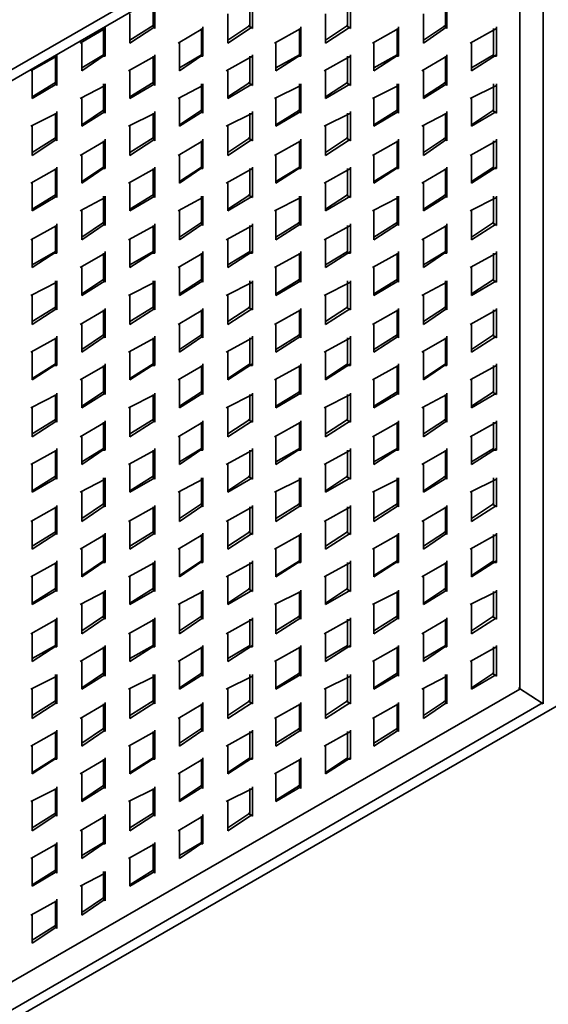
# Model space of a CAD drawing. Units: inches. Extents: x 26 to 55.8, y 4.4 to 25.3.
# Drawn here: x 46.6 to 48.1, y 8 to 10.8 of the extents above; entities that cross this region are included whole.
import ezdxf

# ---------------------------------------------------------------- set-up
doc = ezdxf.new("R2010")
doc.units = ezdxf.units.IN
doc.header["$MEASUREMENT"] = 0
doc.layers.add('Capa 1', color=7, linetype='Continuous')
picture_1 = doc.add_image_def('image1.png', size_in_pixel=(307, 408))

# ---------------------------------------------------------------- blocks, each defined once
blk = doc.blocks.new('block 10')
at = {"layer": 'Capa 1'}
image = blk.add_image(picture_1, insert=(45.5937, 6.314), size_in_units=(5.2028, 6.9088), dxfattribs=at)
blk = doc.blocks.new('block 9')
at = {"layer": 'Capa 1'}
blk.add_blockref('block 10', (0, 0), dxfattribs=at)
blk = doc.blocks.new('block 8')
at = {"layer": 'Capa 1'}
blk.add_blockref('block 9', (0, 0), dxfattribs=at)
blk = doc.blocks.new('block 13')
at = {"layer": 'Capa 1', "color": 7, "lineweight": 35, "true_color": 0xffffff}
blk.add_lwpolyline([(50.8008, 13.1382), (45.7335, 10.2172)], dxfattribs=at)
blk = doc.blocks.new('block 12')
at = {"layer": 'Capa 1'}
blk.add_blockref('block 13', (0, 0), dxfattribs=at)
blk = doc.blocks.new('block 14')
at = {"layer": 'Capa 1', "color": 7, "lineweight": 35, "true_color": 0xffffff}
blk.add_lwpolyline([(45.7631, 10.2002), (48.0956, 11.5507)], dxfattribs=at)
blk = doc.blocks.new('block 17')
at = {"layer": 'Capa 1', "color": 7, "lineweight": 35, "true_color": 0xffffff}
for points in [[(45.7631, 7.474), (50.7712, 10.3653)], [(45.7631, 7.5036), (48.0956, 8.854)]]:
    blk.add_lwpolyline(points, dxfattribs=at)

msp = doc.modelspace()

# ---------------------------------------------------------------- linework, layer by layer
at = {"layer": 'Capa 1', "color": 7, "lineweight": 35, "true_color": 0xffffff}
for points in [[(48.0956, 11.5464), (48.0956, 8.8498)], [(48.0279, 11.5083), (48.0279, 8.8921)], [(46.9654, 10.8141), (46.9654, 10.8945)], [(46.9696, 10.8098), (46.9696, 10.8945)], [(47.2448, 10.8141), (47.2448, 10.8945)], [(47.2532, 10.8098), (47.2532, 10.8945)], [(47.5284, 10.8141), (47.5284, 10.8945)], [(47.5368, 10.8098), (47.5368, 10.8945)], [(47.812, 10.8141), (47.812, 10.8945)], [(47.8162, 10.8098), (47.8162, 10.8945)], [(46.8976, 10.8522), (46.8976, 10.7675)], [(47.1812, 10.8522), (47.1812, 10.7675)], [(47.4649, 10.8522), (47.4649, 10.7675)], [(47.7485, 10.8522), (47.7485, 10.7675)], [(46.8256, 10.8098), (46.7537, 10.7675)], [(46.8214, 10.7294), (46.8214, 10.8098)], [(46.8256, 10.7294), (46.8256, 10.8141)], [(46.8976, 10.776), (46.9654, 10.8183)], [(46.8976, 10.7675), (46.9696, 10.8141)], [(46.9696, 10.8098), (46.9612, 10.8183)], [(47.1093, 10.8098), (47.0373, 10.7675)], [(47.105, 10.7294), (47.105, 10.8098)], [(47.1093, 10.7294), (47.1093, 10.8141)], [(47.1812, 10.776), (47.2448, 10.8183)], [(47.1812, 10.7675), (47.2532, 10.8141)], [(47.2532, 10.8098), (47.2406, 10.8183)], [(47.3929, 10.8098), (47.3167, 10.7675)], [(47.3887, 10.7294), (47.3887, 10.8098)], [(47.3929, 10.7294), (47.3929, 10.8141)], [(47.4649, 10.776), (47.5284, 10.8183)], [(47.4649, 10.7675), (47.5368, 10.8141)], [(47.5368, 10.8098), (47.5242, 10.8183)], [(47.6766, 10.8098), (47.6004, 10.7675)], [(47.6723, 10.7294), (47.6723, 10.8098)], [(47.6766, 10.7294), (47.6766, 10.8141)], [(47.7485, 10.776), (47.812, 10.8183)], [(47.7485, 10.7675), (47.8162, 10.8141)], [(47.8162, 10.8098), (47.8078, 10.8183)], [(47.9602, 10.8098), (47.884, 10.7675)], [(47.9517, 10.7294), (47.9517, 10.8098)], [(47.9602, 10.7294), (47.9602, 10.8141)], [(46.7579, 10.7675), (46.7579, 10.6871)], [(47.0416, 10.7675), (47.0416, 10.6871)], [(47.321, 10.7675), (47.321, 10.6871)], [(47.6046, 10.7675), (47.6046, 10.6871)], [(47.8882, 10.7675), (47.8882, 10.6871)], [(46.686, 10.7294), (46.6098, 10.6871)], [(46.6817, 10.649), (46.6817, 10.7294)], [(46.686, 10.6447), (46.686, 10.7336)], [(46.7579, 10.6871), (46.8256, 10.7336)], [(46.7579, 10.6955), (46.8214, 10.7336)], [(46.8256, 10.7294), (46.8172, 10.7294)], [(46.9696, 10.7294), (46.8934, 10.6871)], [(46.9654, 10.649), (46.9654, 10.7294)], [(46.9696, 10.6447), (46.9696, 10.7336)], [(47.0416, 10.6871), (47.1093, 10.7336)], [(47.0416, 10.6955), (47.105, 10.7336)], [(47.1093, 10.7294), (47.1008, 10.7294)], [(47.2532, 10.7294), (47.177, 10.6871)], [(47.2448, 10.649), (47.2448, 10.7294)], [(47.2532, 10.6447), (47.2532, 10.7336)], [(47.321, 10.6871), (47.3929, 10.7336)], [(47.321, 10.6955), (47.3887, 10.7336)], [(47.3929, 10.7294), (47.3845, 10.7294)], [(47.5368, 10.7294), (47.4606, 10.6871)], [(47.5284, 10.649), (47.5284, 10.7294)], [(47.5368, 10.6447), (47.5368, 10.7336)], [(47.6046, 10.6871), (47.6766, 10.7336)], [(47.6046, 10.6955), (47.6723, 10.7336)], [(47.6766, 10.7294), (47.6681, 10.7294)], [(47.8162, 10.7294), (47.7443, 10.6871)], [(47.812, 10.649), (47.812, 10.7294)], [(47.8162, 10.6447), (47.8162, 10.7336)], [(47.8882, 10.6871), (47.9602, 10.7336)], [(47.8882, 10.6955), (47.9517, 10.7336)], [(47.9602, 10.7294), (47.9475, 10.7294)], [(46.614, 10.6871), (46.614, 10.6066)], [(46.8976, 10.6871), (46.8976, 10.6066)], [(47.1812, 10.6871), (47.1812, 10.6066)], [(47.4649, 10.6871), (47.4649, 10.6066)], [(47.7485, 10.6871), (47.7485, 10.6066)], [(46.614, 10.6109), (46.6817, 10.6532)], [(46.614, 10.6066), (46.686, 10.649)], [(46.686, 10.6447), (46.6775, 10.6532)], [(46.8256, 10.6447), (46.7537, 10.6066)], [(46.8214, 10.5685), (46.8214, 10.649)], [(46.8256, 10.5643), (46.8256, 10.649)], [(46.8976, 10.6109), (46.9654, 10.6532)], [(46.8976, 10.6066), (46.9696, 10.649)], [(46.9696, 10.6447), (46.9612, 10.6532)], [(47.1093, 10.6447), (47.0373, 10.6066)], [(47.105, 10.5685), (47.105, 10.649)], [(47.1093, 10.5643), (47.1093, 10.649)], [(47.1812, 10.6109), (47.2448, 10.6532)], [(47.1812, 10.6066), (47.2532, 10.649)], [(47.2532, 10.6447), (47.2406, 10.6532)], [(47.3929, 10.6447), (47.3167, 10.6066)], [(47.3887, 10.5685), (47.3887, 10.649)], [(47.3929, 10.5643), (47.3929, 10.649)], [(47.4649, 10.6109), (47.5284, 10.6532)], [(47.4649, 10.6066), (47.5368, 10.649)], [(47.5368, 10.6447), (47.5242, 10.6532)], [(47.6766, 10.6447), (47.6004, 10.6066)], [(47.6723, 10.5685), (47.6723, 10.649)], [(47.6766, 10.5643), (47.6766, 10.649)], [(47.7485, 10.6109), (47.812, 10.6532)], [(47.7485, 10.6066), (47.8162, 10.649)], [(47.8162, 10.6447), (47.8078, 10.6532)], [(47.9602, 10.6447), (47.884, 10.6066)], [(47.9517, 10.5685), (47.9517, 10.649)], [(47.9602, 10.5643), (47.9602, 10.649)], [(46.7579, 10.6066), (46.7579, 10.5262)], [(47.0416, 10.6066), (47.0416, 10.5262)], [(47.321, 10.6066), (47.321, 10.5262)], [(47.6046, 10.6066), (47.6046, 10.5262)], [(47.8882, 10.6066), (47.8882, 10.5262)], [(46.7579, 10.5304), (46.8214, 10.5728)], [(46.8256, 10.5643), (46.8172, 10.5728)], [(47.0416, 10.5304), (47.105, 10.5728)], [(47.1093, 10.5643), (47.1008, 10.5728)], [(47.321, 10.5304), (47.3887, 10.5728)], [(47.3929, 10.5643), (47.3845, 10.5728)], [(47.6046, 10.5304), (47.6723, 10.5728)], [(47.6766, 10.5643), (47.6681, 10.5728)], [(47.8882, 10.5304), (47.9517, 10.5728)], [(47.9602, 10.5643), (47.9475, 10.5728)], [(46.686, 10.5643), (46.6098, 10.5262)], [(46.6817, 10.4881), (46.6817, 10.5643)], [(46.686, 10.4838), (46.686, 10.5685)], [(46.7579, 10.5262), (46.8256, 10.5685)], [(46.9696, 10.5643), (46.8934, 10.5262)], [(46.9654, 10.4881), (46.9654, 10.5643)], [(46.9696, 10.4838), (46.9696, 10.5685)], [(47.0416, 10.5262), (47.1093, 10.5685)], [(47.2532, 10.5643), (47.177, 10.5262)], [(47.2448, 10.4881), (47.2448, 10.5643)], [(47.2532, 10.4838), (47.2532, 10.5685)], [(47.321, 10.5262), (47.3929, 10.5685)], [(47.5368, 10.5643), (47.4606, 10.5262)], [(47.5284, 10.4881), (47.5284, 10.5643)], [(47.5368, 10.4838), (47.5368, 10.5685)], [(47.6046, 10.5262), (47.6766, 10.5685)], [(47.8162, 10.5643), (47.7443, 10.5262)], [(47.812, 10.4881), (47.812, 10.5643)], [(47.8162, 10.4838), (47.8162, 10.5685)], [(47.8882, 10.5262), (47.9602, 10.5685)], [(46.614, 10.5262), (46.614, 10.4415)], [(46.8976, 10.5262), (46.8976, 10.4415)], [(47.1812, 10.5262), (47.1812, 10.4415)], [(47.4649, 10.5262), (47.4649, 10.4415)], [(47.7485, 10.5262), (47.7485, 10.4415)], [(46.614, 10.45), (46.6817, 10.4923)], [(46.614, 10.4415), (46.686, 10.4881)], [(46.686, 10.4838), (46.6775, 10.4923)], [(46.8256, 10.4034), (46.8256, 10.4881)], [(46.8976, 10.45), (46.9654, 10.4923)], [(46.8976, 10.4415), (46.9696, 10.4881)], [(46.9696, 10.4838), (46.9612, 10.4923)], [(47.1093, 10.4034), (47.1093, 10.4881)], [(47.1812, 10.45), (47.2448, 10.4923)], [(47.1812, 10.4415), (47.2532, 10.4881)], [(47.2532, 10.4838), (47.2406, 10.4923)], [(47.3929, 10.4034), (47.3929, 10.4881)], [(47.4649, 10.45), (47.5284, 10.4923)], [(47.4649, 10.4415), (47.5368, 10.4881)], [(47.5368, 10.4838), (47.5242, 10.4923)], [(47.6766, 10.4034), (47.6766, 10.4881)], [(47.7485, 10.45), (47.812, 10.4923)], [(47.7485, 10.4415), (47.8162, 10.4881)], [(47.8162, 10.4838), (47.8078, 10.4923)], [(47.9602, 10.4034), (47.9602, 10.4881)], [(46.8256, 10.4838), (46.7537, 10.4415)], [(46.8214, 10.4034), (46.8214, 10.4838)], [(47.1093, 10.4838), (47.0373, 10.4415)], [(47.105, 10.4034), (47.105, 10.4838)], [(47.3929, 10.4838), (47.3167, 10.4415)], [(47.3887, 10.4034), (47.3887, 10.4838)], [(47.6766, 10.4838), (47.6004, 10.4415)], [(47.6723, 10.4034), (47.6723, 10.4838)], [(47.9602, 10.4838), (47.884, 10.4415)], [(47.9517, 10.4034), (47.9517, 10.4838)], [(46.7579, 10.4415), (46.7579, 10.3611)], [(47.0416, 10.4415), (47.0416, 10.3611)], [(47.321, 10.4415), (47.321, 10.3611)], [(47.6046, 10.4415), (47.6046, 10.3611)], [(47.8882, 10.4415), (47.8882, 10.3611)], [(46.686, 10.4034), (46.6098, 10.3611)], [(46.6817, 10.323), (46.6817, 10.4034)], [(46.686, 10.3188), (46.686, 10.4076)], [(46.7579, 10.3611), (46.8256, 10.4076)], [(46.7579, 10.3653), (46.8214, 10.4076)], [(46.8256, 10.4034), (46.8172, 10.4034)], [(46.9696, 10.4034), (46.8934, 10.3611)], [(46.9654, 10.323), (46.9654, 10.4034)], [(46.9696, 10.3188), (46.9696, 10.4076)], [(47.0416, 10.3611), (47.1093, 10.4076)], [(47.0416, 10.3653), (47.105, 10.4076)], [(47.1093, 10.4034), (47.1008, 10.4034)], [(47.2532, 10.4034), (47.177, 10.3611)], [(47.2448, 10.323), (47.2448, 10.4034)], [(47.2532, 10.3188), (47.2532, 10.4076)], [(47.321, 10.3611), (47.3929, 10.4076)], [(47.321, 10.3653), (47.3887, 10.4076)], [(47.3929, 10.4034), (47.3845, 10.4034)], [(47.5368, 10.4034), (47.4606, 10.3611)], [(47.5284, 10.323), (47.5284, 10.4034)], [(47.5368, 10.3188), (47.5368, 10.4076)], [(47.6046, 10.3611), (47.6766, 10.4076)], [(47.6046, 10.3653), (47.6723, 10.4076)], [(47.6766, 10.4034), (47.6681, 10.4034)], [(47.8162, 10.4034), (47.7443, 10.3611)], [(47.812, 10.323), (47.812, 10.4034)], [(47.8162, 10.3188), (47.8162, 10.4076)], [(47.8882, 10.3611), (47.9602, 10.4076)], [(47.8882, 10.3653), (47.9517, 10.4076)], [(47.9602, 10.4034), (47.9475, 10.4034)], [(46.614, 10.3611), (46.614, 10.2807)], [(46.8976, 10.3611), (46.8976, 10.2807)], [(47.1812, 10.3611), (47.1812, 10.2807)], [(47.4649, 10.3611), (47.4649, 10.2807)], [(47.7485, 10.3611), (47.7485, 10.2807)], [(46.614, 10.2849), (46.6817, 10.3272)], [(46.614, 10.2807), (46.686, 10.323)], [(46.686, 10.3188), (46.6775, 10.3272)], [(46.8256, 10.3188), (46.7537, 10.2807)], [(46.8214, 10.2426), (46.8214, 10.323)], [(46.8256, 10.2383), (46.8256, 10.323)], [(46.8976, 10.2849), (46.9654, 10.3272)], [(46.8976, 10.2807), (46.9696, 10.323)], [(46.9696, 10.3188), (46.9612, 10.3272)], [(47.1093, 10.3188), (47.0373, 10.2807)], [(47.105, 10.2426), (47.105, 10.323)], [(47.1093, 10.2383), (47.1093, 10.323)], [(47.1812, 10.2849), (47.2448, 10.3272)], [(47.1812, 10.2807), (47.2532, 10.323)], [(47.2532, 10.3188), (47.2406, 10.3272)], [(47.3929, 10.3188), (47.3167, 10.2807)], [(47.3887, 10.2426), (47.3887, 10.323)], [(47.3929, 10.2383), (47.3929, 10.323)], [(47.4649, 10.2849), (47.5284, 10.3272)], [(47.4649, 10.2807), (47.5368, 10.323)], [(47.5368, 10.3188), (47.5242, 10.3272)], [(47.6766, 10.3188), (47.6004, 10.2807)], [(47.6723, 10.2426), (47.6723, 10.323)], [(47.6766, 10.2383), (47.6766, 10.323)], [(47.7485, 10.2849), (47.812, 10.3272)], [(47.7485, 10.2807), (47.8162, 10.323)], [(47.8162, 10.3188), (47.8078, 10.3272)], [(47.9602, 10.3188), (47.884, 10.2807)], [(47.9517, 10.2426), (47.9517, 10.323)], [(47.9602, 10.2383), (47.9602, 10.323)], [(46.7579, 10.2807), (46.7579, 10.196)], [(47.0416, 10.2807), (47.0416, 10.196)], [(47.321, 10.2807), (47.321, 10.196)], [(47.6046, 10.2807), (47.6046, 10.196)], [(47.8882, 10.2807), (47.8882, 10.196)], [(46.686, 10.2383), (46.6098, 10.196)], [(46.6817, 10.1579), (46.6817, 10.2383)], [(46.686, 10.1579), (46.686, 10.2426)], [(46.7579, 10.2044), (46.8214, 10.2468)], [(46.7579, 10.196), (46.8256, 10.2426)], [(46.8256, 10.2383), (46.8172, 10.2468)], [(46.9696, 10.2383), (46.8934, 10.196)], [(46.9654, 10.1579), (46.9654, 10.2383)], [(46.9696, 10.1579), (46.9696, 10.2426)], [(47.0416, 10.2044), (47.105, 10.2468)], [(47.0416, 10.196), (47.1093, 10.2426)], [(47.1093, 10.2383), (47.1008, 10.2468)], [(47.2532, 10.2383), (47.177, 10.196)], [(47.2448, 10.1579), (47.2448, 10.2383)], [(47.2532, 10.1579), (47.2532, 10.2426)], [(47.321, 10.2044), (47.3887, 10.2468)], [(47.321, 10.196), (47.3929, 10.2426)], [(47.3929, 10.2383), (47.3845, 10.2468)], [(47.5368, 10.2383), (47.4606, 10.196)], [(47.5284, 10.1579), (47.5284, 10.2383)], [(47.5368, 10.1579), (47.5368, 10.2426)], [(47.6046, 10.2044), (47.6723, 10.2468)], [(47.6046, 10.196), (47.6766, 10.2426)], [(47.6766, 10.2383), (47.6681, 10.2468)], [(47.8162, 10.2383), (47.7443, 10.196)], [(47.812, 10.1579), (47.812, 10.2383)], [(47.8162, 10.1579), (47.8162, 10.2426)], [(47.8882, 10.2044), (47.9517, 10.2468)], [(47.8882, 10.196), (47.9602, 10.2426)], [(47.9602, 10.2383), (47.9475, 10.2468)], [(46.614, 10.196), (46.614, 10.1156)], [(46.8976, 10.196), (46.8976, 10.1156)], [(47.1812, 10.196), (47.1812, 10.1156)], [(47.4649, 10.196), (47.4649, 10.1156)], [(47.7485, 10.196), (47.7485, 10.1156)], [(46.614, 10.1156), (46.686, 10.1621)], [(46.614, 10.124), (46.6817, 10.1621)], [(46.686, 10.1579), (46.6775, 10.1579)], [(46.8256, 10.1579), (46.7537, 10.1156)], [(46.8214, 10.0775), (46.8214, 10.1579)], [(46.8256, 10.0732), (46.8256, 10.1621)], [(46.8976, 10.1156), (46.9696, 10.1621)], [(46.8976, 10.124), (46.9654, 10.1621)], [(46.9696, 10.1579), (46.9612, 10.1579)], [(47.1093, 10.1579), (47.0373, 10.1156)], [(47.105, 10.0775), (47.105, 10.1579)], [(47.1093, 10.0732), (47.1093, 10.1621)], [(47.1812, 10.1156), (47.2532, 10.1621)], [(47.1812, 10.124), (47.2448, 10.1621)], [(47.2532, 10.1579), (47.2406, 10.1579)], [(47.3929, 10.1579), (47.3167, 10.1156)], [(47.3887, 10.0775), (47.3887, 10.1579)], [(47.3929, 10.0732), (47.3929, 10.1621)], [(47.4649, 10.1156), (47.5368, 10.1621)], [(47.4649, 10.124), (47.5284, 10.1621)], [(47.5368, 10.1579), (47.5242, 10.1579)], [(47.6766, 10.1579), (47.6004, 10.1156)], [(47.6723, 10.0775), (47.6723, 10.1579)], [(47.6766, 10.0732), (47.6766, 10.1621)], [(47.7485, 10.1156), (47.8162, 10.1621)], [(47.7485, 10.124), (47.812, 10.1621)], [(47.8162, 10.1579), (47.8078, 10.1579)], [(47.9602, 10.1579), (47.884, 10.1156)], [(47.9517, 10.0775), (47.9517, 10.1579)], [(47.9602, 10.0732), (47.9602, 10.1621)], [(46.7579, 10.1156), (46.7579, 10.0351)], [(47.0416, 10.1156), (47.0416, 10.0351)], [(47.321, 10.1156), (47.321, 10.0351)], [(47.6046, 10.1156), (47.6046, 10.0351)], [(47.8882, 10.1156), (47.8882, 10.0351)], [(46.686, 10.0732), (46.6098, 10.0351)], [(46.6817, 9.997), (46.6817, 10.0775)], [(46.686, 9.9928), (46.686, 10.0775)], [(46.7579, 10.0394), (46.8214, 10.0817)], [(46.7579, 10.0351), (46.8256, 10.0775)], [(46.8256, 10.0732), (46.8172, 10.0817)], [(46.9696, 10.0732), (46.8934, 10.0351)], [(46.9654, 9.997), (46.9654, 10.0775)], [(46.9696, 9.9928), (46.9696, 10.0775)], [(47.0416, 10.0394), (47.105, 10.0817)], [(47.0416, 10.0351), (47.1093, 10.0775)], [(47.1093, 10.0732), (47.1008, 10.0817)], [(47.2532, 10.0732), (47.177, 10.0351)], [(47.2448, 9.997), (47.2448, 10.0775)], [(47.2532, 9.9928), (47.2532, 10.0775)], [(47.321, 10.0394), (47.3887, 10.0817)], [(47.321, 10.0351), (47.3929, 10.0775)], [(47.3929, 10.0732), (47.3845, 10.0817)], [(47.5368, 10.0732), (47.4606, 10.0351)], [(47.5284, 9.997), (47.5284, 10.0775)], [(47.5368, 9.9928), (47.5368, 10.0775)], [(47.6046, 10.0394), (47.6723, 10.0817)], [(47.6046, 10.0351), (47.6766, 10.0775)], [(47.6766, 10.0732), (47.6681, 10.0817)], [(47.8162, 10.0732), (47.7443, 10.0351)], [(47.812, 9.997), (47.812, 10.0775)], [(47.8162, 9.9928), (47.8162, 10.0775)], [(47.8882, 10.0394), (47.9517, 10.0817)], [(47.8882, 10.0351), (47.9602, 10.0775)], [(47.9602, 10.0732), (47.9475, 10.0817)], [(46.614, 10.0351), (46.614, 9.9504)], [(46.8976, 10.0351), (46.8976, 9.9504)], [(47.1812, 10.0351), (47.1812, 9.9504)], [(47.4649, 10.0351), (47.4649, 9.9504)], [(47.7485, 10.0351), (47.7485, 9.9504)], [(46.614, 9.9589), (46.6817, 10.0013)], [(46.614, 9.9504), (46.686, 9.997)], [(46.686, 9.9928), (46.6775, 10.0013)], [(46.8256, 9.9928), (46.7537, 9.9504)], [(46.8214, 9.9166), (46.8214, 9.9928)], [(46.8256, 9.9124), (46.8256, 9.997)], [(46.8976, 9.9589), (46.9654, 10.0013)], [(46.8976, 9.9504), (46.9696, 9.997)], [(46.9696, 9.9928), (46.9612, 10.0013)], [(47.1093, 9.9928), (47.0373, 9.9504)], [(47.105, 9.9166), (47.105, 9.9928)], [(47.1093, 9.9124), (47.1093, 9.997)], [(47.1812, 9.9589), (47.2448, 10.0013)], [(47.1812, 9.9504), (47.2532, 9.997)], [(47.2532, 9.9928), (47.2406, 10.0013)], [(47.3929, 9.9928), (47.3167, 9.9504)], [(47.3887, 9.9166), (47.3887, 9.9928)], [(47.3929, 9.9124), (47.3929, 9.997)], [(47.4649, 9.9589), (47.5284, 10.0013)], [(47.4649, 9.9504), (47.5368, 9.997)], [(47.5368, 9.9928), (47.5242, 10.0013)], [(47.6766, 9.9928), (47.6004, 9.9504)], [(47.6723, 9.9166), (47.6723, 9.9928)], [(47.6766, 9.9124), (47.6766, 9.997)], [(47.7485, 9.9589), (47.812, 10.0013)], [(47.7485, 9.9504), (47.8162, 9.997)], [(47.8162, 9.9928), (47.8078, 10.0013)], [(47.9602, 9.9928), (47.884, 9.9504)], [(47.9517, 9.9166), (47.9517, 9.9928)], [(47.9602, 9.9124), (47.9602, 9.997)], [(46.7579, 9.9504), (46.7579, 9.87)], [(47.0416, 9.9504), (47.0416, 9.87)], [(47.321, 9.9504), (47.321, 9.87)], [(47.6046, 9.9504), (47.6046, 9.87)], [(47.8882, 9.9504), (47.8882, 9.87)], [(46.686, 9.8319), (46.686, 9.9166)], [(46.7579, 9.8785), (46.8214, 9.9208)], [(46.7579, 9.87), (46.8256, 9.9166)], [(46.8256, 9.9124), (46.8172, 9.9208)], [(46.9696, 9.8319), (46.9696, 9.9166)], [(47.0416, 9.8785), (47.105, 9.9208)], [(47.0416, 9.87), (47.1093, 9.9166)], [(47.1093, 9.9124), (47.1008, 9.9208)], [(47.2532, 9.8319), (47.2532, 9.9166)], [(47.321, 9.8785), (47.3887, 9.9208)], [(47.321, 9.87), (47.3929, 9.9166)], [(47.3929, 9.9124), (47.3845, 9.9208)], [(47.5368, 9.8319), (47.5368, 9.9166)], [(47.6046, 9.8785), (47.6723, 9.9208)], [(47.6046, 9.87), (47.6766, 9.9166)], [(47.6766, 9.9124), (47.6681, 9.9208)], [(47.8162, 9.8319), (47.8162, 9.9166)], [(47.8882, 9.8785), (47.9517, 9.9208)], [(47.8882, 9.87), (47.9602, 9.9166)], [(47.9602, 9.9124), (47.9475, 9.9208)], [(46.686, 9.9124), (46.6098, 9.87)], [(46.6817, 9.8319), (46.6817, 9.9124)], [(46.9696, 9.9124), (46.8934, 9.87)], [(46.9654, 9.8319), (46.9654, 9.9124)], [(47.2532, 9.9124), (47.177, 9.87)], [(47.2448, 9.8319), (47.2448, 9.9124)], [(47.5368, 9.9124), (47.4606, 9.87)], [(47.5284, 9.8319), (47.5284, 9.9124)], [(47.8162, 9.9124), (47.7443, 9.87)], [(47.812, 9.8319), (47.812, 9.9124)], [(46.614, 9.87), (46.614, 9.7896)], [(46.8976, 9.87), (46.8976, 9.7896)], [(47.1812, 9.87), (47.1812, 9.7896)], [(47.4649, 9.87), (47.4649, 9.7896)], [(47.7485, 9.87), (47.7485, 9.7896)], [(46.614, 9.7896), (46.686, 9.8362)], [(46.614, 9.7938), (46.6817, 9.8362)], [(46.686, 9.8319), (46.6775, 9.8319)], [(46.8256, 9.8319), (46.7537, 9.7896)], [(46.8214, 9.7515), (46.8214, 9.8319)], [(46.8256, 9.7472), (46.8256, 9.8362)], [(46.8976, 9.7896), (46.9696, 9.8362)], [(46.8976, 9.7938), (46.9654, 9.8362)], [(46.9696, 9.8319), (46.9612, 9.8319)], [(47.1093, 9.8319), (47.0373, 9.7896)], [(47.105, 9.7515), (47.105, 9.8319)], [(47.1093, 9.7472), (47.1093, 9.8362)], [(47.1812, 9.7896), (47.2532, 9.8362)], [(47.1812, 9.7938), (47.2448, 9.8362)], [(47.2532, 9.8319), (47.2406, 9.8319)], [(47.3929, 9.8319), (47.3167, 9.7896)], [(47.3887, 9.7515), (47.3887, 9.8319)], [(47.3929, 9.7472), (47.3929, 9.8362)], [(47.4649, 9.7896), (47.5368, 9.8362)], [(47.4649, 9.7938), (47.5284, 9.8362)], [(47.5368, 9.8319), (47.5242, 9.8319)], [(47.6766, 9.8319), (47.6004, 9.7896)], [(47.6723, 9.7515), (47.6723, 9.8319)], [(47.6766, 9.7472), (47.6766, 9.8362)], [(47.7485, 9.7896), (47.8162, 9.8362)], [(47.7485, 9.7938), (47.812, 9.8362)], [(47.8162, 9.8319), (47.8078, 9.8319)], [(47.9602, 9.8319), (47.884, 9.7896)], [(47.9517, 9.7515), (47.9517, 9.8319)], [(47.9602, 9.7472), (47.9602, 9.8362)], [(46.7579, 9.7896), (46.7579, 9.7091)], [(47.0416, 9.7896), (47.0416, 9.7091)], [(47.321, 9.7896), (47.321, 9.7091)], [(47.6046, 9.7896), (47.6046, 9.7091)], [(47.8882, 9.7896), (47.8882, 9.7091)], [(46.686, 9.7472), (46.6098, 9.7091)], [(46.6817, 9.671), (46.6817, 9.7472)], [(46.686, 9.6668), (46.686, 9.7515)], [(46.7579, 9.7134), (46.8214, 9.7557)], [(46.7579, 9.7091), (46.8256, 9.7515)], [(46.8256, 9.7472), (46.8172, 9.7557)], [(46.9696, 9.7472), (46.8934, 9.7091)], [(46.9654, 9.671), (46.9654, 9.7472)], [(46.9696, 9.6668), (46.9696, 9.7515)], [(47.0416, 9.7134), (47.105, 9.7557)], [(47.0416, 9.7091), (47.1093, 9.7515)], [(47.1093, 9.7472), (47.1008, 9.7557)], [(47.2532, 9.7472), (47.177, 9.7091)], [(47.2448, 9.671), (47.2448, 9.7472)], [(47.2532, 9.6668), (47.2532, 9.7515)], [(47.321, 9.7134), (47.3887, 9.7557)], [(47.321, 9.7091), (47.3929, 9.7515)], [(47.3929, 9.7472), (47.3845, 9.7557)], [(47.5368, 9.7472), (47.4606, 9.7091)], [(47.5284, 9.671), (47.5284, 9.7472)], [(47.5368, 9.6668), (47.5368, 9.7515)], [(47.6046, 9.7134), (47.6723, 9.7557)], [(47.6046, 9.7091), (47.6766, 9.7515)], [(47.6766, 9.7472), (47.6681, 9.7557)], [(47.8162, 9.7472), (47.7443, 9.7091)], [(47.812, 9.671), (47.812, 9.7472)], [(47.8162, 9.6668), (47.8162, 9.7515)], [(47.8882, 9.7134), (47.9517, 9.7557)], [(47.8882, 9.7091), (47.9602, 9.7515)], [(47.9602, 9.7472), (47.9475, 9.7557)], [(46.614, 9.7091), (46.614, 9.6245)], [(46.8976, 9.7091), (46.8976, 9.6245)], [(47.1812, 9.7091), (47.1812, 9.6245)], [(47.4649, 9.7091), (47.4649, 9.6245)], [(47.7485, 9.7091), (47.7485, 9.6245)], [(46.614, 9.6329), (46.6817, 9.6753)], [(46.614, 9.6245), (46.686, 9.671)], [(46.686, 9.6668), (46.6775, 9.6753)], [(46.8256, 9.6668), (46.7537, 9.6245)], [(46.8214, 9.5864), (46.8214, 9.6668)], [(46.8256, 9.5864), (46.8256, 9.671)], [(46.8976, 9.6329), (46.9654, 9.6753)], [(46.8976, 9.6245), (46.9696, 9.671)], [(46.9696, 9.6668), (46.9612, 9.6753)], [(47.1093, 9.6668), (47.0373, 9.6245)], [(47.105, 9.5864), (47.105, 9.6668)], [(47.1093, 9.5864), (47.1093, 9.671)], [(47.1812, 9.6329), (47.2448, 9.6753)], [(47.1812, 9.6245), (47.2532, 9.671)], [(47.2532, 9.6668), (47.2406, 9.6753)], [(47.3929, 9.6668), (47.3167, 9.6245)], [(47.3887, 9.5864), (47.3887, 9.6668)], [(47.3929, 9.5864), (47.3929, 9.671)], [(47.4649, 9.6329), (47.5284, 9.6753)], [(47.4649, 9.6245), (47.5368, 9.671)], [(47.5368, 9.6668), (47.5242, 9.6753)], [(47.6766, 9.6668), (47.6004, 9.6245)], [(47.6723, 9.5864), (47.6723, 9.6668)], [(47.6766, 9.5864), (47.6766, 9.671)], [(47.7485, 9.6329), (47.812, 9.6753)], [(47.7485, 9.6245), (47.8162, 9.671)], [(47.8162, 9.6668), (47.8078, 9.6753)], [(47.9602, 9.6668), (47.884, 9.6245)], [(47.9517, 9.5864), (47.9517, 9.6668)], [(47.9602, 9.5864), (47.9602, 9.671)], [(46.7579, 9.6245), (46.7579, 9.5441)], [(47.0416, 9.6245), (47.0416, 9.5441)], [(47.321, 9.6245), (47.321, 9.5441)], [(47.6046, 9.6245), (47.6046, 9.5441)], [(47.8882, 9.6245), (47.8882, 9.5441)], [(46.686, 9.5864), (46.6098, 9.5441)], [(46.6817, 9.506), (46.6817, 9.5864)], [(46.686, 9.5017), (46.686, 9.5906)], [(46.7579, 9.5441), (46.8256, 9.5906)], [(46.7579, 9.5525), (46.8214, 9.5906)], [(46.8256, 9.5864), (46.8172, 9.5864)], [(46.9696, 9.5864), (46.8934, 9.5441)], [(46.9654, 9.506), (46.9654, 9.5864)], [(46.9696, 9.5017), (46.9696, 9.5906)], [(47.0416, 9.5441), (47.1093, 9.5906)], [(47.0416, 9.5525), (47.105, 9.5906)], [(47.1093, 9.5864), (47.1008, 9.5864)], [(47.2532, 9.5864), (47.177, 9.5441)], [(47.2448, 9.506), (47.2448, 9.5864)], [(47.2532, 9.5017), (47.2532, 9.5906)], [(47.321, 9.5441), (47.3929, 9.5906)], [(47.321, 9.5525), (47.3887, 9.5906)], [(47.3929, 9.5864), (47.3845, 9.5864)], [(47.5368, 9.5864), (47.4606, 9.5441)], [(47.5284, 9.506), (47.5284, 9.5864)], [(47.5368, 9.5017), (47.5368, 9.5906)], [(47.6046, 9.5441), (47.6766, 9.5906)], [(47.6046, 9.5525), (47.6723, 9.5906)], [(47.6766, 9.5864), (47.6681, 9.5864)], [(47.8162, 9.5864), (47.7443, 9.5441)], [(47.812, 9.506), (47.812, 9.5864)], [(47.8162, 9.5017), (47.8162, 9.5906)], [(47.8882, 9.5441), (47.9602, 9.5906)], [(47.8882, 9.5525), (47.9517, 9.5906)], [(47.9602, 9.5864), (47.9475, 9.5864)], [(46.614, 9.5441), (46.614, 9.4636)], [(46.8976, 9.5441), (46.8976, 9.4636)], [(47.1812, 9.5441), (47.1812, 9.4636)], [(47.4649, 9.5441), (47.4649, 9.4636)], [(47.7485, 9.5441), (47.7485, 9.4636)], [(46.614, 9.4679), (46.6817, 9.5102)], [(46.614, 9.4636), (46.686, 9.506)], [(46.686, 9.5017), (46.6775, 9.5102)], [(46.8256, 9.5017), (46.7537, 9.4636)], [(46.8214, 9.4255), (46.8214, 9.506)], [(46.8256, 9.4213), (46.8256, 9.506)], [(46.8976, 9.4679), (46.9654, 9.5102)], [(46.8976, 9.4636), (46.9696, 9.506)], [(46.9696, 9.5017), (46.9612, 9.5102)], [(47.1093, 9.5017), (47.0373, 9.4636)], [(47.105, 9.4255), (47.105, 9.506)], [(47.1093, 9.4213), (47.1093, 9.506)], [(47.1812, 9.4679), (47.2448, 9.5102)], [(47.1812, 9.4636), (47.2532, 9.506)], [(47.2532, 9.5017), (47.2406, 9.5102)], [(47.3929, 9.5017), (47.3167, 9.4636)], [(47.3887, 9.4255), (47.3887, 9.506)], [(47.3929, 9.4213), (47.3929, 9.506)], [(47.4649, 9.4679), (47.5284, 9.5102)], [(47.4649, 9.4636), (47.5368, 9.506)], [(47.5368, 9.5017), (47.5242, 9.5102)], [(47.6766, 9.5017), (47.6004, 9.4636)], [(47.6723, 9.4255), (47.6723, 9.506)], [(47.6766, 9.4213), (47.6766, 9.506)], [(47.7485, 9.4679), (47.812, 9.5102)], [(47.7485, 9.4636), (47.8162, 9.506)], [(47.8162, 9.5017), (47.8078, 9.5102)], [(47.9602, 9.5017), (47.884, 9.4636)], [(47.9517, 9.4255), (47.9517, 9.506)], [(47.9602, 9.4213), (47.9602, 9.506)], [(46.7579, 9.4636), (46.7579, 9.379)], [(47.0416, 9.4636), (47.0416, 9.379)], [(47.321, 9.4636), (47.321, 9.379)], [(47.6046, 9.4636), (47.6046, 9.379)], [(47.8882, 9.4636), (47.8882, 9.379)], [(46.686, 9.4213), (46.6098, 9.379)], [(46.6817, 9.3451), (46.6817, 9.4213)], [(46.686, 9.3409), (46.686, 9.4255)], [(46.7579, 9.3874), (46.8214, 9.4297)], [(46.7579, 9.379), (46.8256, 9.4255)], [(46.8256, 9.4213), (46.8172, 9.4297)], [(46.9696, 9.4213), (46.8934, 9.379)], [(46.9654, 9.3451), (46.9654, 9.4213)], [(46.9696, 9.3409), (46.9696, 9.4255)], [(47.0416, 9.3874), (47.105, 9.4297)], [(47.0416, 9.379), (47.1093, 9.4255)], [(47.1093, 9.4213), (47.1008, 9.4297)], [(47.2532, 9.4213), (47.177, 9.379)], [(47.2448, 9.3451), (47.2448, 9.4213)], [(47.2532, 9.3409), (47.2532, 9.4255)], [(47.321, 9.3874), (47.3887, 9.4297)], [(47.321, 9.379), (47.3929, 9.4255)], [(47.3929, 9.4213), (47.3845, 9.4297)], [(47.5368, 9.4213), (47.4606, 9.379)], [(47.5284, 9.3451), (47.5284, 9.4213)], [(47.5368, 9.3409), (47.5368, 9.4255)], [(47.6046, 9.3874), (47.6723, 9.4297)], [(47.6046, 9.379), (47.6766, 9.4255)], [(47.6766, 9.4213), (47.6681, 9.4297)], [(47.8162, 9.4213), (47.7443, 9.379)], [(47.812, 9.3451), (47.812, 9.4213)], [(47.8162, 9.3409), (47.8162, 9.4255)], [(47.8882, 9.3874), (47.9517, 9.4297)], [(47.8882, 9.379), (47.9602, 9.4255)], [(47.9602, 9.4213), (47.9475, 9.4297)], [(46.614, 9.379), (46.614, 9.2985)], [(46.8976, 9.379), (46.8976, 9.2985)], [(47.1812, 9.379), (47.1812, 9.2985)], [(47.4649, 9.379), (47.4649, 9.2985)], [(47.7485, 9.379), (47.7485, 9.2985)], [(46.614, 9.307), (46.6817, 9.3493)], [(46.614, 9.2985), (46.686, 9.3451)], [(46.686, 9.3409), (46.6775, 9.3493)], [(46.8256, 9.2604), (46.8256, 9.3451)], [(46.8976, 9.307), (46.9654, 9.3493)], [(46.8976, 9.2985), (46.9696, 9.3451)], [(46.9696, 9.3409), (46.9612, 9.3493)], [(47.1093, 9.2604), (47.1093, 9.3451)], [(47.1812, 9.307), (47.2448, 9.3493)], [(47.1812, 9.2985), (47.2532, 9.3451)], [(47.2532, 9.3409), (47.2406, 9.3493)], [(47.3929, 9.2604), (47.3929, 9.3451)], [(47.4649, 9.307), (47.5284, 9.3493)], [(47.4649, 9.2985), (47.5368, 9.3451)], [(47.5368, 9.3409), (47.5242, 9.3493)], [(47.6766, 9.2604), (47.6766, 9.3451)], [(47.7485, 9.307), (47.812, 9.3493)], [(47.7485, 9.2985), (47.8162, 9.3451)], [(47.8162, 9.3409), (47.8078, 9.3493)], [(47.9602, 9.2604), (47.9602, 9.3451)], [(46.8256, 9.3409), (46.7537, 9.2985)], [(46.8214, 9.2604), (46.8214, 9.3409)], [(47.1093, 9.3409), (47.0373, 9.2985)], [(47.105, 9.2604), (47.105, 9.3409)], [(47.3929, 9.3409), (47.3167, 9.2985)], [(47.3887, 9.2604), (47.3887, 9.3409)], [(47.6766, 9.3409), (47.6004, 9.2985)], [(47.6723, 9.2604), (47.6723, 9.3409)], [(47.9602, 9.3409), (47.884, 9.2985)], [(47.9517, 9.2604), (47.9517, 9.3409)], [(46.7579, 9.2985), (46.7579, 9.2181)], [(47.0416, 9.2985), (47.0416, 9.2181)], [(47.321, 9.2985), (47.321, 9.2181)], [(47.6046, 9.2985), (47.6046, 9.2181)], [(47.8882, 9.2985), (47.8882, 9.2181)], [(46.686, 9.2604), (46.6098, 9.2181)], [(46.6817, 9.18), (46.6817, 9.2604)], [(46.686, 9.1757), (46.686, 9.2647)], [(46.7579, 9.2181), (46.8256, 9.2647)], [(46.7579, 9.2223), (46.8214, 9.2647)], [(46.8256, 9.2604), (46.8172, 9.2604)], [(46.9696, 9.2604), (46.8934, 9.2181)], [(46.9654, 9.18), (46.9654, 9.2604)], [(46.9696, 9.1757), (46.9696, 9.2647)], [(47.0416, 9.2181), (47.1093, 9.2647)], [(47.0416, 9.2223), (47.105, 9.2647)], [(47.1093, 9.2604), (47.1008, 9.2604)], [(47.2532, 9.2604), (47.177, 9.2181)], [(47.2448, 9.18), (47.2448, 9.2604)], [(47.2532, 9.1757), (47.2532, 9.2647)], [(47.321, 9.2181), (47.3929, 9.2647)], [(47.321, 9.2223), (47.3887, 9.2647)], [(47.3929, 9.2604), (47.3845, 9.2604)], [(47.5368, 9.2604), (47.4606, 9.2181)], [(47.5284, 9.18), (47.5284, 9.2604)], [(47.5368, 9.1757), (47.5368, 9.2647)], [(47.6046, 9.2181), (47.6766, 9.2647)], [(47.6046, 9.2223), (47.6723, 9.2647)], [(47.6766, 9.2604), (47.6681, 9.2604)], [(47.8162, 9.2604), (47.7443, 9.2181)], [(47.812, 9.18), (47.812, 9.2604)], [(47.8162, 9.1757), (47.8162, 9.2647)], [(47.8882, 9.2181), (47.9602, 9.2647)], [(47.8882, 9.2223), (47.9517, 9.2647)], [(47.9602, 9.2604), (47.9475, 9.2604)], [(46.614, 9.2181), (46.614, 9.1376)], [(46.8976, 9.2181), (46.8976, 9.1376)], [(47.1812, 9.2181), (47.1812, 9.1376)], [(47.4649, 9.2181), (47.4649, 9.1376)], [(47.7485, 9.2181), (47.7485, 9.1376)], [(46.614, 9.1419), (46.6817, 9.1842)], [(46.614, 9.1376), (46.686, 9.18)], [(46.686, 9.1757), (46.6775, 9.1842)], [(46.8256, 9.1757), (46.7537, 9.1376)], [(46.8214, 9.0996), (46.8214, 9.1757)], [(46.8256, 9.0953), (46.8256, 9.18)], [(46.8976, 9.1419), (46.9654, 9.1842)], [(46.8976, 9.1376), (46.9696, 9.18)], [(46.9696, 9.1757), (46.9612, 9.1842)], [(47.1093, 9.1757), (47.0373, 9.1376)], [(47.105, 9.0996), (47.105, 9.1757)], [(47.1093, 9.0953), (47.1093, 9.18)], [(47.1812, 9.1419), (47.2448, 9.1842)], [(47.1812, 9.1376), (47.2532, 9.18)], [(47.2532, 9.1757), (47.2406, 9.1842)], [(47.3929, 9.1757), (47.3167, 9.1376)], [(47.3887, 9.0996), (47.3887, 9.1757)], [(47.3929, 9.0953), (47.3929, 9.18)], [(47.4649, 9.1419), (47.5284, 9.1842)], [(47.4649, 9.1376), (47.5368, 9.18)], [(47.5368, 9.1757), (47.5242, 9.1842)], [(47.6766, 9.1757), (47.6004, 9.1376)], [(47.6723, 9.0996), (47.6723, 9.1757)], [(47.6766, 9.0953), (47.6766, 9.18)], [(47.7485, 9.1419), (47.812, 9.1842)], [(47.7485, 9.1376), (47.8162, 9.18)], [(47.8162, 9.1757), (47.8078, 9.1842)], [(47.9602, 9.1757), (47.884, 9.1376)], [(47.9517, 9.0996), (47.9517, 9.1757)], [(47.9602, 9.0953), (47.9602, 9.18)], [(46.7579, 9.1376), (46.7579, 9.053)], [(47.0416, 9.1376), (47.0416, 9.053)], [(47.321, 9.1376), (47.321, 9.053)], [(47.6046, 9.1376), (47.6046, 9.053)], [(47.8882, 9.1376), (47.8882, 9.053)], [(46.686, 9.0953), (46.6098, 9.053)], [(46.6817, 9.0149), (46.6817, 9.0953)], [(46.686, 9.0149), (46.686, 9.0996)], [(46.7579, 9.0615), (46.8214, 9.1038)], [(46.7579, 9.053), (46.8256, 9.0996)], [(46.8256, 9.0953), (46.8172, 9.1038)], [(46.9696, 9.0953), (46.8934, 9.053)], [(46.9654, 9.0149), (46.9654, 9.0953)], [(46.9696, 9.0149), (46.9696, 9.0996)], [(47.0416, 9.0615), (47.105, 9.1038)], [(47.0416, 9.053), (47.1093, 9.0996)], [(47.1093, 9.0953), (47.1008, 9.1038)], [(47.2532, 9.0953), (47.177, 9.053)], [(47.2448, 9.0149), (47.2448, 9.0953)], [(47.2532, 9.0149), (47.2532, 9.0996)], [(47.321, 9.0615), (47.3887, 9.1038)], [(47.321, 9.053), (47.3929, 9.0996)], [(47.3929, 9.0953), (47.3845, 9.1038)], [(47.5368, 9.0953), (47.4606, 9.053)], [(47.5284, 9.0149), (47.5284, 9.0953)], [(47.5368, 9.0149), (47.5368, 9.0996)], [(47.6046, 9.0615), (47.6723, 9.1038)], [(47.6046, 9.053), (47.6766, 9.0996)], [(47.6766, 9.0953), (47.6681, 9.1038)], [(47.8162, 9.0953), (47.7443, 9.053)], [(47.812, 9.0149), (47.812, 9.0953)], [(47.8162, 9.0149), (47.8162, 9.0996)], [(47.8882, 9.0615), (47.9517, 9.1038)], [(47.8882, 9.053), (47.9602, 9.0996)], [(47.9602, 9.0953), (47.9475, 9.1038)], [(46.614, 9.053), (46.614, 8.9726)], [(46.8976, 9.053), (46.8976, 8.9726)], [(47.1812, 9.053), (47.1812, 8.9726)], [(47.4649, 9.053), (47.4649, 8.9726)], [(47.7485, 9.053), (47.7485, 8.9726)], [(46.614, 8.9726), (46.686, 9.0191)], [(46.614, 8.981), (46.6817, 9.0191)], [(46.686, 9.0149), (46.6775, 9.0149)], [(46.8256, 9.0149), (46.7537, 8.9726)], [(46.8214, 8.9344), (46.8214, 9.0149)], [(46.8256, 8.9302), (46.8256, 9.0191)], [(46.8976, 8.9726), (46.9696, 9.0191)], [(46.8976, 8.981), (46.9654, 9.0191)], [(46.9696, 9.0149), (46.9612, 9.0149)], [(47.1093, 9.0149), (47.0373, 8.9726)], [(47.105, 8.9344), (47.105, 9.0149)], [(47.1093, 8.9302), (47.1093, 9.0191)], [(47.1812, 8.9726), (47.2532, 9.0191)], [(47.1812, 8.981), (47.2448, 9.0191)], [(47.2532, 9.0149), (47.2406, 9.0149)], [(47.3929, 9.0149), (47.3167, 8.9726)], [(47.3887, 8.9344), (47.3887, 9.0149)], [(47.3929, 8.9302), (47.3929, 9.0191)], [(47.4649, 8.9726), (47.5368, 9.0191)], [(47.4649, 8.981), (47.5284, 9.0191)], [(47.5368, 9.0149), (47.5242, 9.0149)], [(47.6766, 9.0149), (47.6004, 8.9726)], [(47.6723, 8.9344), (47.6723, 9.0149)], [(47.6766, 8.9302), (47.6766, 9.0191)], [(47.7485, 8.9726), (47.8162, 9.0191)], [(47.7485, 8.981), (47.812, 9.0191)], [(47.8162, 9.0149), (47.8078, 9.0149)], [(47.9602, 9.0149), (47.884, 8.9726)], [(47.9517, 8.9344), (47.9517, 9.0149)], [(47.9602, 8.9302), (47.9602, 9.0191)], [(46.7579, 8.9726), (46.7579, 8.8921)], [(47.0416, 8.9726), (47.0416, 8.8921)], [(47.321, 8.9726), (47.321, 8.8921)], [(47.6046, 8.9726), (47.6046, 8.8921)], [(47.8882, 8.9726), (47.8882, 8.8921)], [(46.686, 8.9302), (46.6098, 8.8921)], [(46.6817, 8.854), (46.6817, 8.9344)], [(46.686, 8.8498), (46.686, 8.9344)], [(46.7579, 8.8963), (46.8214, 8.9387)], [(46.7579, 8.8921), (46.8256, 8.9344)], [(46.8256, 8.9302), (46.8172, 8.9387)], [(46.9696, 8.9302), (46.8934, 8.8921)], [(46.9654, 8.854), (46.9654, 8.9344)], [(46.9696, 8.8498), (46.9696, 8.9344)], [(47.0416, 8.8963), (47.105, 8.9387)], [(47.0416, 8.8921), (47.1093, 8.9344)], [(47.1093, 8.9302), (47.1008, 8.9387)], [(47.2532, 8.9302), (47.177, 8.8921)], [(47.2448, 8.854), (47.2448, 8.9344)], [(47.2532, 8.8498), (47.2532, 8.9344)], [(47.321, 8.8963), (47.3887, 8.9387)], [(47.321, 8.8921), (47.3929, 8.9344)], [(47.3929, 8.9302), (47.3845, 8.9387)], [(47.5368, 8.9302), (47.4606, 8.8921)], [(47.5284, 8.854), (47.5284, 8.9344)], [(47.5368, 8.8498), (47.5368, 8.9344)], [(47.6046, 8.8963), (47.6723, 8.9387)], [(47.6046, 8.8921), (47.6766, 8.9344)], [(47.6766, 8.9302), (47.6681, 8.9387)], [(47.8162, 8.9302), (47.7443, 8.8921)], [(47.812, 8.854), (47.812, 8.9344)], [(47.8162, 8.8498), (47.8162, 8.9344)], [(47.8882, 8.8963), (47.9517, 8.9387)], [(47.8882, 8.8921), (47.9602, 8.9344)], [(47.9602, 8.9302), (47.9475, 8.9387)], [(48.0279, 8.8921), (45.7589, 7.584)], [(46.614, 8.8921), (46.614, 8.8075)], [(46.8976, 8.8921), (46.8976, 8.8075)], [(47.1812, 8.8921), (47.1812, 8.8075)], [(47.4649, 8.8921), (47.4649, 8.8075)], [(47.7485, 8.8921), (47.7485, 8.8075)], [(48.0956, 8.8498), (48.0237, 8.8963)], [(46.614, 8.8159), (46.6817, 8.8582)], [(46.614, 8.8075), (46.686, 8.854)], [(46.686, 8.8498), (46.6775, 8.8582)], [(46.8256, 8.8498), (46.7537, 8.8075)], [(46.8214, 8.7736), (46.8214, 8.8498)], [(46.8256, 8.7694), (46.8256, 8.854)], [(46.8976, 8.8159), (46.9654, 8.8582)], [(46.8976, 8.8075), (46.9696, 8.854)], [(46.9696, 8.8498), (46.9612, 8.8582)], [(47.1093, 8.8498), (47.0373, 8.8075)], [(47.105, 8.7736), (47.105, 8.8498)], [(47.1093, 8.7694), (47.1093, 8.854)], [(47.1812, 8.8159), (47.2448, 8.8582)], [(47.1812, 8.8075), (47.2532, 8.854)], [(47.2532, 8.8498), (47.2406, 8.8582)], [(47.3929, 8.8498), (47.3167, 8.8075)], [(47.3887, 8.7736), (47.3887, 8.8498)], [(47.3929, 8.7694), (47.3929, 8.854)], [(47.4649, 8.8159), (47.5284, 8.8582)], [(47.4649, 8.8075), (47.5368, 8.854)], [(47.5368, 8.8498), (47.5242, 8.8582)], [(47.6766, 8.8498), (47.6004, 8.8075)], [(47.6723, 8.7736), (47.6723, 8.8498)], [(47.6766, 8.7694), (47.6766, 8.854)], [(47.7485, 8.8159), (47.812, 8.8582)], [(47.7485, 8.8075), (47.8162, 8.854)], [(47.8162, 8.8498), (47.8078, 8.8582)], [(46.7579, 8.8075), (46.7579, 8.727)], [(47.0416, 8.8075), (47.0416, 8.727)], [(47.321, 8.8075), (47.321, 8.727)], [(47.6046, 8.8075), (47.6046, 8.727)], [(46.686, 8.6889), (46.686, 8.7736)], [(46.7579, 8.7355), (46.8214, 8.7778)], [(46.7579, 8.727), (46.8256, 8.7736)], [(46.8256, 8.7694), (46.8172, 8.7778)], [(46.9696, 8.6889), (46.9696, 8.7736)], [(47.0416, 8.7355), (47.105, 8.7778)], [(47.0416, 8.727), (47.1093, 8.7736)], [(47.1093, 8.7694), (47.1008, 8.7778)], [(47.2532, 8.6889), (47.2532, 8.7736)], [(47.321, 8.7355), (47.3887, 8.7778)], [(47.321, 8.727), (47.3929, 8.7736)], [(47.3929, 8.7694), (47.3845, 8.7778)], [(47.5368, 8.6889), (47.5368, 8.7736)], [(47.6046, 8.7355), (47.6723, 8.7778)], [(47.6046, 8.727), (47.6766, 8.7736)], [(47.6766, 8.7694), (47.6681, 8.7778)], [(46.686, 8.7694), (46.6098, 8.727)], [(46.6817, 8.6889), (46.6817, 8.7694)], [(46.9696, 8.7694), (46.8934, 8.727)], [(46.9654, 8.6889), (46.9654, 8.7694)], [(47.2532, 8.7694), (47.177, 8.727)], [(47.2448, 8.6889), (47.2448, 8.7694)], [(47.5368, 8.7694), (47.4606, 8.727)], [(47.5284, 8.6889), (47.5284, 8.7694)], [(46.614, 8.727), (46.614, 8.6466)], [(46.8976, 8.727), (46.8976, 8.6466)], [(47.1812, 8.727), (47.1812, 8.6466)], [(47.4649, 8.727), (47.4649, 8.6466)], [(46.614, 8.6466), (46.686, 8.6932)], [(46.614, 8.6508), (46.6817, 8.6932)], [(46.686, 8.6889), (46.6775, 8.6889)], [(46.8256, 8.6889), (46.7537, 8.6466)], [(46.8214, 8.6085), (46.8214, 8.6889)], [(46.8256, 8.6043), (46.8256, 8.6932)], [(46.8976, 8.6466), (46.9696, 8.6932)], [(46.8976, 8.6508), (46.9654, 8.6932)], [(46.9696, 8.6889), (46.9612, 8.6889)], [(47.1093, 8.6889), (47.0373, 8.6466)], [(47.105, 8.6085), (47.105, 8.6889)], [(47.1093, 8.6043), (47.1093, 8.6932)], [(47.1812, 8.6466), (47.2532, 8.6932)], [(47.1812, 8.6508), (47.2448, 8.6932)], [(47.2532, 8.6889), (47.2406, 8.6889)], [(47.3929, 8.6889), (47.3167, 8.6466)], [(47.3887, 8.6085), (47.3887, 8.6889)], [(47.3929, 8.6043), (47.3929, 8.6932)], [(47.4649, 8.6466), (47.5368, 8.6932)], [(47.4649, 8.6508), (47.5284, 8.6932)], [(47.5368, 8.6889), (47.5242, 8.6889)], [(46.7579, 8.6466), (46.7579, 8.5662)], [(47.0416, 8.6466), (47.0416, 8.5662)], [(47.321, 8.6466), (47.321, 8.5662)], [(46.686, 8.6043), (46.6098, 8.5662)], [(46.6817, 8.5281), (46.6817, 8.6043)], [(46.686, 8.5238), (46.686, 8.6085)], [(46.7579, 8.5704), (46.8214, 8.6127)], [(46.7579, 8.5662), (46.8256, 8.6085)], [(46.8256, 8.6043), (46.8172, 8.6127)], [(46.9696, 8.6043), (46.8934, 8.5662)], [(46.9654, 8.5281), (46.9654, 8.6043)], [(46.9696, 8.5238), (46.9696, 8.6085)], [(47.0416, 8.5704), (47.105, 8.6127)], [(47.0416, 8.5662), (47.1093, 8.6085)], [(47.1093, 8.6043), (47.1008, 8.6127)], [(47.2532, 8.6043), (47.177, 8.5662)], [(47.2448, 8.5281), (47.2448, 8.6043)], [(47.2532, 8.5238), (47.2532, 8.6085)], [(47.321, 8.5704), (47.3887, 8.6127)], [(47.321, 8.5662), (47.3929, 8.6085)], [(47.3929, 8.6043), (47.3845, 8.6127)], [(46.614, 8.5662), (46.614, 8.4815)], [(46.8976, 8.5662), (46.8976, 8.4815)], [(47.1812, 8.5662), (47.1812, 8.4815)], [(46.614, 8.49), (46.6817, 8.5323)], [(46.614, 8.4815), (46.686, 8.5281)], [(46.686, 8.5238), (46.6775, 8.5323)], [(46.8256, 8.5238), (46.7537, 8.4815)], [(46.8214, 8.4434), (46.8214, 8.5238)], [(46.8256, 8.4434), (46.8256, 8.5281)], [(46.8976, 8.49), (46.9654, 8.5323)], [(46.8976, 8.4815), (46.9696, 8.5281)], [(46.9696, 8.5238), (46.9612, 8.5323)], [(47.1093, 8.5238), (47.0373, 8.4815)], [(47.105, 8.4434), (47.105, 8.5238)], [(47.1093, 8.4434), (47.1093, 8.5281)], [(47.1812, 8.49), (47.2448, 8.5323)], [(47.1812, 8.4815), (47.2532, 8.5281)], [(47.2532, 8.5238), (47.2406, 8.5323)], [(46.7579, 8.4815), (46.7579, 8.401)], [(47.0416, 8.4815), (47.0416, 8.401)], [(46.686, 8.4434), (46.6098, 8.401)], [(46.6817, 8.3629), (46.6817, 8.4434)], [(46.686, 8.3587), (46.686, 8.4476)], [(46.7579, 8.401), (46.8256, 8.4476)], [(46.7579, 8.4095), (46.8214, 8.4476)], [(46.8256, 8.4434), (46.8172, 8.4434)], [(46.9696, 8.4434), (46.8934, 8.401)], [(46.9654, 8.3629), (46.9654, 8.4434)], [(46.9696, 8.3587), (46.9696, 8.4476)], [(47.0416, 8.401), (47.1093, 8.4476)], [(47.0416, 8.4095), (47.105, 8.4476)], [(47.1093, 8.4434), (47.1008, 8.4434)], [(46.614, 8.401), (46.614, 8.3206)], [(46.8976, 8.401), (46.8976, 8.3206)], [(46.614, 8.3249), (46.6817, 8.3672)], [(46.614, 8.3206), (46.686, 8.3629)], [(46.686, 8.3587), (46.6775, 8.3672)], [(46.8256, 8.3587), (46.7537, 8.3206)], [(46.8214, 8.2825), (46.8214, 8.3629)], [(46.8256, 8.2783), (46.8256, 8.3629)], [(46.8976, 8.3249), (46.9654, 8.3672)], [(46.8976, 8.3206), (46.9696, 8.3629)], [(46.9696, 8.3587), (46.9612, 8.3672)], [(46.7579, 8.3206), (46.7579, 8.236)], [(46.7579, 8.2444), (46.8214, 8.2868)], [(46.8256, 8.2783), (46.8172, 8.2868)], [(46.686, 8.2783), (46.6098, 8.236)], [(46.6817, 8.2021), (46.6817, 8.2783)], [(46.686, 8.1979), (46.686, 8.2825)], [(46.7579, 8.236), (46.8256, 8.2825)], [(46.614, 8.236), (46.614, 8.1555)], [(46.614, 8.164), (46.6817, 8.2063)], [(46.614, 8.1555), (46.686, 8.2021)], [(46.686, 8.1979), (46.6775, 8.2063)]]:
    msp.add_lwpolyline(points, dxfattribs=at)

# ---------------------------------------------------------------- block references
at = {"layer": 'Capa 1'}
for name in ['block 8', 'block 12', 'block 14', 'block 17']:
    msp.add_blockref(name, (0, 0), dxfattribs=at)

doc.saveas('drawing.dxf')
